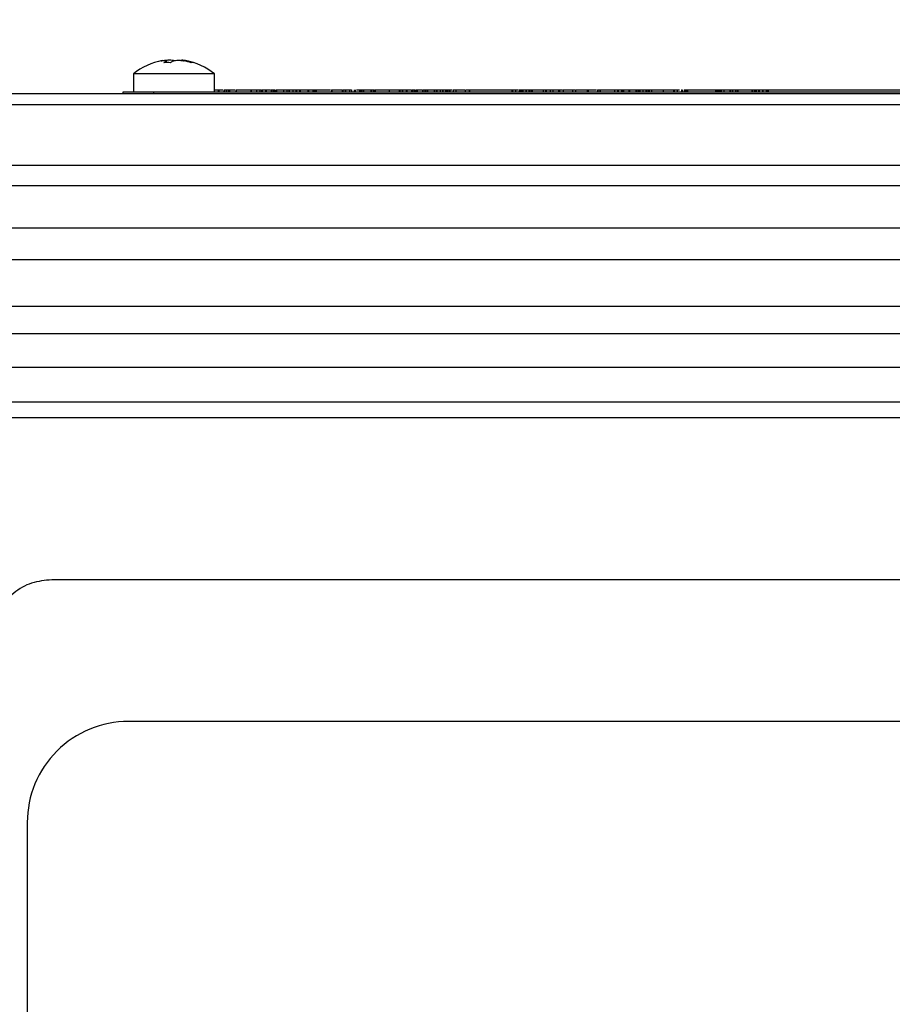
# Model space of a CAD drawing. Extents: x -18 to 700, y -10 to 490.
# Drawn here: x 100 to 143, y 158 to 207 of the extents above; entities that cross this region are included whole.
import ezdxf

# ---------------------------------------------------------------- set-up
doc = ezdxf.new("R2010")
doc.units = 0
doc.header["$LTSCALE"] = 12.5
doc.layers.get('Defpoints').update_dxf_attribs({"linetype": 'CONTINUOUS'})
doc.layers.add('DIM', color=3, linetype='CONTINUOUS')
doc.layers.add('MAIN', color=7, linetype='CONTINUOUS')
doc.styles.get("Standard").update_dxf_attribs({"font": 'simplex.shx'})
doc.dimstyles.new('L', dxfattribs={"dimscale": 2.5, "dimtxt": 2.3, "dimasz": 2, "dimexe": 1, "dimexo": 1, "dimgap": 1, "dimtad": 1, "dimdec": 4, "dimdsep": 46, "dimtxsty": 'Standard', "dimcen": 0, "dimclrd": 256, "dimclre": 256, "dimclrt": 256, "dimadec": 0, "dimazin": 0, "dimtfac": 0.6, "dimtdec": 4, "dimtmove": 0, "dimatfit": 3, "dimfxl": 0, "dimtolj": 1, "dimarcsym": 0})

# ---------------------------------------------------------------- blocks, each defined once
blk = doc.blocks.new('*D21')
at = {"layer": 'Defpoints', "color": 0}
for p in [(201.063, 238.05), (201.063, 202.623), (32.063, 197.535)]:
    blk.add_point(p, dxfattribs=at)
at = {"layer": 'DIM', "lineweight": -2}
for p, q in [((32.063, 200.035), (32.063, 240.55)), ((201.063, 205.123), (201.063, 240.55)), ((37.063, 238.05), (196.063, 238.05))]:
    blk.add_line(p, q, dxfattribs=at)
at = {"layer": 'DIM'}
for points in [[(37.063, 238.883), (37.063, 237.216), (32.063, 238.05)], [(196.063, 238.883), (196.063, 237.216), (201.063, 238.05)]]:
    blk.add_solid(points, dxfattribs=at)
at = {"layer": 'DIM', "insert": (116.563, 243.425), "char_height": 5.75, "attachment_point": 5}
blk.add_mtext('\\A1;169', dxfattribs=at)
blk = doc.blocks.new('*D22')
at = {"layer": 'Defpoints', "color": 0}
for p in [(315.063, 255.55), (32.063, 197.535), (315.063, 171.123)]:
    blk.add_point(p, dxfattribs=at)
at = {"layer": 'DIM', "lineweight": -2}
for p, q in [((32.063, 200.035), (32.063, 258.05)), ((315.063, 173.623), (315.063, 258.05)), ((37.063, 255.55), (310.063, 255.55))]:
    blk.add_line(p, q, dxfattribs=at)
at = {"layer": 'DIM'}
for points in [[(37.063, 256.383), (37.063, 254.716), (32.063, 255.55)], [(310.063, 256.383), (310.063, 254.716), (315.063, 255.55)]]:
    blk.add_solid(points, dxfattribs=at)
at = {"layer": 'DIM', "insert": (173.563, 260.925), "char_height": 5.75, "attachment_point": 5}
blk.add_mtext('\\A1;TL', dxfattribs=at)

msp = doc.modelspace()

# ---------------------------------------------------------------- linework, layer by layer
at = {"layer": 'MAIN'}
for p, q in [((106.95003, 204.67099), (106.94097, 204.77443)), ((105.30662, 204.12116), (105.30662, 203.22316)), ((109.30662, 204.12116), (105.30662, 204.12116)), ((109.30662, 203.22316), (109.30662, 204.12116)), ((200.28082, 203.12315), (92.06278, 203.12315)), ((104.80662, 203.12315), (104.80662, 203.22316)), ((104.80662, 203.22316), (106.30662, 203.22316)), ((106.30662, 203.22316), (187.30662, 203.22316)), ((106.30662, 203.22316), (106.30662, 203.12315)), ((109.30662, 203.32316), (109.48665, 203.32316)), ((109.49129, 203.32316), (109.49129, 203.22316)), ((109.49129, 203.32316), (109.53471, 203.32316)), ((109.53471, 203.32316), (109.53471, 203.22316)), ((109.78181, 203.32316), (109.78181, 203.22316)), ((109.79519, 203.32316), (109.79519, 203.22316)), ((109.88942, 203.32316), (109.88942, 203.22316)), ((109.9113, 203.32316), (109.9113, 203.22316)), ((110.00216, 203.32316), (110.00216, 203.22316)), ((110.01562, 203.32316), (110.01562, 203.22316)), ((110.01562, 203.32316), (110.04759, 203.32316)), ((110.04759, 203.32316), (110.04759, 203.22316)), ((110.37471, 203.32316), (110.37471, 203.22316)), ((110.37471, 203.32316), (110.38582, 203.32316)), ((110.38582, 203.32316), (110.38582, 203.22316)), ((111.11509, 203.32316), (111.11509, 203.22316)), ((111.12418, 203.32316), (111.12418, 203.22316)), ((111.39004, 203.32316), (111.39004, 203.22316)), ((111.56033, 203.32316), (111.56033, 203.22316)), ((111.63976, 203.32316), (111.63976, 203.22316)), ((111.64789, 203.22316), (111.64789, 203.32316)), ((111.66264, 203.32316), (111.66264, 203.22316)), ((111.66838, 203.32316), (111.82654, 203.32316)), ((111.82654, 203.32316), (111.82654, 203.22316)), ((111.82654, 203.32316), (111.85851, 203.32316)), ((111.85851, 203.32316), (111.85851, 203.22316)), ((112.10822, 203.32316), (112.10822, 203.22316)), ((112.13682, 203.32316), (112.13682, 203.22316)), ((112.21759, 203.32316), (112.21759, 203.22316)), ((112.23745, 203.32316), (112.23745, 203.22316)), ((112.25327, 203.32316), (112.25327, 203.22316)), ((112.29197, 203.32316), (112.29197, 203.22316)), ((112.35457, 203.32316), (112.35457, 203.22316)), ((112.35457, 203.32316), (112.36802, 203.32316)), ((112.36802, 203.32316), (112.36802, 203.22316)), ((112.36802, 203.32316), (112.70131, 203.32316)), ((112.72105, 203.32316), (112.72105, 203.22316)), ((112.88932, 203.32316), (112.88932, 203.22316)), ((112.98019, 203.32316), (112.98019, 203.22316)), ((113.00745, 203.32316), (113.00745, 203.22316)), ((113.01157, 203.32316), (113.16467, 203.32316)), ((113.17673, 203.32316), (113.17673, 203.22316)), ((113.32682, 203.32316), (113.32682, 203.22316)), ((113.35846, 203.32316), (113.35846, 203.22316)), ((113.50754, 203.32316), (113.50754, 203.22316)), ((113.55129, 203.32316), (113.55129, 203.22316)), ((113.55129, 203.32316), (113.92822, 203.32316)), ((113.79496, 203.32316), (113.79496, 203.33566)), ((113.92822, 203.32316), (113.92822, 203.22316)), ((113.92822, 203.32316), (113.95783, 203.32316)), ((113.95783, 203.32316), (113.95783, 203.22316)), ((113.95783, 203.32316), (114.17003, 203.32316)), ((114.17288, 203.32316), (114.17288, 203.22316)), ((114.23413, 203.32316), (114.23413, 203.22316)), ((114.29303, 203.32316), (114.29303, 203.22316)), ((114.32937, 203.32316), (114.32937, 203.22316)), ((114.34082, 203.32316), (114.34082, 203.22316)), ((115.08827, 203.32316), (115.08827, 203.22316)), ((115.08827, 203.32316), (115.11081, 203.32316)), ((115.11081, 203.32316), (115.11081, 203.22316)), ((115.11957, 203.32316), (115.24678, 203.32316)), ((115.31697, 203.32316), (115.33528, 203.32316)), ((115.61528, 203.32316), (115.61528, 203.22316)), ((115.65836, 203.32316), (115.65836, 203.22316)), ((115.76303, 203.32316), (115.76303, 203.22316)), ((115.78793, 203.32316), (115.78793, 203.22316)), ((115.97639, 203.32316), (115.97639, 203.22316)), ((116.08778, 203.32316), (116.08778, 203.22316)), ((116.21735, 203.32316), (116.21735, 203.22316)), ((116.26952, 203.32316), (116.26952, 203.22316)), ((116.26958, 203.22316), (116.26958, 203.32316)), ((116.32541, 203.32316), (116.47851, 203.32316)), ((116.47851, 203.32316), (116.47851, 203.22316)), ((116.47851, 203.32316), (116.49197, 203.32316)), ((116.49197, 203.32316), (116.49197, 203.22316)), ((116.49197, 203.32316), (116.54245, 203.32316)), ((116.54509, 203.32316), (116.54509, 203.22316)), ((116.57375, 203.32316), (116.57375, 203.22316)), ((116.65014, 203.32316), (116.65014, 203.22316)), ((116.67437, 203.32316), (116.67437, 203.22316)), ((116.67437, 203.32316), (117.04053, 203.32316)), ((117.04053, 203.32316), (117.04053, 203.22316)), ((117.05803, 203.32316), (117.05803, 203.22316)), ((117.14788, 203.32316), (117.14788, 203.22316)), ((117.16976, 203.32316), (117.16976, 203.22316)), ((117.19904, 203.32316), (117.19904, 203.22316)), ((117.23269, 203.32316), (117.23269, 203.22316)), ((117.23269, 203.32316), (117.25086, 203.32316)), ((117.25086, 203.32316), (117.25086, 203.22316)), ((117.25543, 203.32316), (117.3212, 203.32316)), ((117.93908, 203.32316), (117.93908, 203.22316)), ((118.44355, 203.32316), (118.44355, 203.22316)), ((118.46846, 203.32316), (118.46846, 203.22316)), ((118.60004, 203.32316), (118.60004, 203.22316)), ((118.60787, 203.22316), (118.60787, 203.32316)), ((118.61371, 203.32316), (118.78716, 203.32316)), ((118.78716, 203.32316), (118.78716, 203.22316)), ((118.78716, 203.32316), (118.82115, 203.32316)), ((118.82115, 203.32316), (118.82115, 203.22316)), ((119.0436, 203.32316), (119.0436, 203.22316)), ((119.07221, 203.32316), (119.07221, 203.22316)), ((119.15297, 203.32316), (119.15297, 203.22316)), ((119.17283, 203.32316), (119.17283, 203.22316)), ((119.18865, 203.32316), (119.18865, 203.22316)), ((119.22735, 203.32316), (119.22735, 203.22316)), ((119.28086, 203.32316), (119.28086, 203.22316)), ((119.28086, 203.32316), (119.32158, 203.32316)), ((119.32158, 203.32316), (119.32158, 203.22316)), ((119.58509, 203.32316), (119.58509, 203.22316)), ((119.59889, 203.32316), (119.59889, 203.22316)), ((119.61484, 203.32316), (119.70897, 203.32316)), ((119.71114, 203.32316), (119.71114, 203.22316)), ((119.73115, 203.32316), (119.73115, 203.22316)), ((119.81865, 203.32316), (119.81865, 203.22316)), ((119.84052, 203.32316), (119.84052, 203.22316)), ((119.84052, 203.32316), (120.1636, 203.32316)), ((120.1633, 203.32316), (120.1633, 203.22316)), ((120.17673, 203.32316), (120.17673, 203.22316)), ((120.27298, 203.32316), (120.27298, 203.22316)), ((120.29283, 203.32316), (120.29283, 203.22316)), ((120.29283, 203.32316), (120.45064, 203.32316)), ((120.46043, 203.32316), (120.46043, 203.22316)), ((120.57183, 203.32316), (120.57183, 203.22316)), ((120.59, 203.32316), (120.59, 203.22316)), ((120.73168, 203.32316), (120.73168, 203.22316)), ((120.76668, 203.32316), (120.76668, 203.22316)), ((120.78687, 203.32316), (120.78687, 203.22316)), ((120.83029, 203.32316), (120.83029, 203.22316)), ((120.83163, 203.22316), (120.83163, 203.32316)), ((120.83511, 203.32316), (120.90803, 203.32316)), ((120.90803, 203.32316), (120.90803, 203.22316)), ((120.90803, 203.32316), (120.93764, 203.32316)), ((120.93764, 203.32316), (120.93764, 203.22316)), ((120.93764, 203.32316), (121.0619, 203.32316)), ((121.10394, 203.32316), (121.10394, 203.22316)), ((121.23822, 203.32316), (121.23822, 203.22316)), ((121.70163, 203.32316), (121.70163, 203.22316)), ((121.75106, 203.32316), (121.89615, 203.32316)), ((121.89615, 203.32316), (121.89615, 203.22316)), ((121.89615, 203.32316), (121.90961, 203.32316)), ((121.90961, 203.32316), (121.90961, 203.22316)), ((121.90961, 203.32316), (123.99683, 203.32316)), ((123.99683, 203.32316), (123.99683, 203.22316)), ((123.99683, 203.32316), (124.02644, 203.32316)), ((124.02644, 203.32316), (124.02644, 203.22316)), ((124.02644, 203.32316), (124.17098, 203.32316)), ((124.18428, 203.32316), (124.18428, 203.22316)), ((124.35692, 203.32316), (124.35692, 203.22316)), ((124.37106, 203.33566), (124.37106, 203.22316)), ((124.40706, 203.32316), (124.40706, 203.22316)), ((124.43528, 203.32316), (124.45687, 203.32316)), ((124.47741, 203.32316), (124.47741, 203.22316)), ((124.53663, 203.32316), (124.53663, 203.22316)), ((124.54581, 203.22316), (124.54581, 203.33566)), ((124.55589, 203.32316), (124.6911, 203.32316)), ((124.6911, 203.32316), (124.6911, 203.22316)), ((124.6911, 203.32316), (124.70457, 203.32316)), ((124.70457, 203.32316), (124.70457, 203.22316)), ((124.70457, 203.32316), (124.83164, 203.32316)), ((124.83413, 203.32316), (124.83413, 203.22316)), ((124.85467, 203.32316), (124.85467, 203.22316)), ((124.94317, 203.32316), (124.94317, 203.22316)), ((124.97043, 203.32316), (124.97043, 203.22316)), ((125.00913, 203.32316), (125.00913, 203.22316)), ((125.00913, 203.32316), (125.54423, 203.32316)), ((125.55433, 203.32316), (125.55433, 203.22316)), ((125.66774, 203.32316), (125.66774, 203.22316)), ((125.69264, 203.32316), (125.69264, 203.22316)), ((125.88817, 203.32316), (125.88817, 203.22316)), ((126.02211, 203.32316), (126.02211, 203.22316)), ((126.02211, 203.32316), (126.31052, 203.32316)), ((126.31052, 203.32316), (126.31052, 203.22316)), ((126.31052, 203.32316), (126.34014, 203.32316)), ((126.34014, 203.32316), (126.34014, 203.22316)), ((126.34014, 203.32316), (126.35394, 203.32316)), ((126.35394, 203.32316), (126.35394, 203.22316)), ((126.35394, 203.32316), (126.49671, 203.32316)), ((126.54476, 203.32316), (126.54476, 203.22316)), ((126.99908, 203.32316), (126.99908, 203.22316)), ((127.13976, 203.32316), (127.13976, 203.22316)), ((127.18334, 203.32316), (127.71494, 203.32316)), ((127.72567, 203.32316), (127.72567, 203.22316)), ((127.73475, 203.32316), (127.73475, 203.22316)), ((127.73475, 203.32316), (127.76437, 203.32316)), ((127.76437, 203.32316), (127.76437, 203.22316)), ((128.23672, 203.32316), (128.23672, 203.22316)), ((128.25673, 203.32316), (128.25673, 203.22316)), ((128.34423, 203.32316), (128.34423, 203.22316)), ((128.3661, 203.32316), (128.3661, 203.22316)), ((128.3661, 203.32316), (129.05914, 203.32316)), ((129.07183, 203.32316), (129.07183, 203.22316)), ((129.22629, 203.32316), (129.22629, 203.22316)), ((129.24918, 203.32316), (129.24918, 203.22316)), ((129.41644, 203.32316), (129.41644, 203.22316)), ((129.46456, 203.32316), (129.46456, 203.22316)), ((129.47803, 203.32316), (129.47803, 203.22316)), ((129.53236, 203.22316), (129.53236, 203.32316)), ((129.53592, 203.32316), (129.77788, 203.32316)), ((129.77788, 203.32316), (129.77788, 203.22316)), ((129.77788, 203.32316), (129.8075, 203.32316)), ((129.8075, 203.32316), (129.8075, 203.22316)), ((129.8075, 203.32316), (130.12993, 203.32316)), ((130.13211, 203.32316), (130.13211, 203.22316)), ((130.15211, 203.32316), (130.15211, 203.22316)), ((130.23962, 203.32316), (130.23962, 203.22316)), ((130.26149, 203.32316), (130.26149, 203.22316)), ((130.26149, 203.32316), (130.31681, 203.32316)), ((130.33183, 203.32316), (130.33183, 203.22316)), ((130.4725, 203.32316), (130.4725, 203.22316)), ((130.62259, 203.32316), (130.62259, 203.22316)), ((130.63168, 203.32316), (130.63168, 203.22316)), ((130.64413, 203.32316), (130.64413, 203.22316)), ((130.71683, 203.32316), (130.71683, 203.22316)), ((130.77741, 203.32316), (130.77741, 203.33566)), ((130.77808, 203.32316), (130.77808, 203.22316)), ((130.80399, 203.22316), (130.80399, 203.32316)), ((130.90764, 203.32316), (130.90764, 203.22316)), ((131.4774, 203.32316), (131.4774, 203.22316)), ((131.98625, 203.32316), (131.98625, 203.22316)), ((132.01351, 203.32316), (132.01351, 203.22316)), ((132.17471, 203.32316), (132.17471, 203.22316)), ((132.18886, 203.32316), (132.28202, 203.32316)), ((132.38505, 203.32316), (132.38505, 203.22316)), ((132.38505, 203.32316), (132.41467, 203.32316)), ((132.41467, 203.32316), (132.41467, 203.22316)), ((132.51899, 203.32316), (132.51899, 203.22316)), ((132.57351, 203.32316), (132.57351, 203.22316)), ((132.62803, 203.32316), (132.62803, 203.22316)), ((132.66673, 203.32316), (132.66673, 203.22316)), ((132.68019, 203.32316), (132.68019, 203.22316)), ((134.06135, 203.32316), (134.06135, 203.22316)), ((134.12966, 203.32316), (134.12966, 203.22316)), ((134.18418, 203.32316), (134.18418, 203.22316)), ((134.24778, 203.32316), (134.24778, 203.22316)), ((134.28851, 203.32316), (134.28851, 203.22316)), ((134.29255, 203.22316), (134.29255, 203.33566)), ((134.31577, 203.32316), (134.31577, 203.22316)), ((134.33865, 203.32316), (134.33865, 203.22316)), ((134.46822, 203.32316), (134.46822, 203.22316)), ((134.4726, 203.32316), (134.4726, 203.22316)), ((134.48117, 203.32316), (134.77111, 203.32316)), ((134.77111, 203.32316), (134.77111, 203.22316)), ((134.77111, 203.32316), (134.78255, 203.32316)), ((134.78255, 203.32316), (134.78255, 203.22316)), ((134.78255, 203.32316), (134.88385, 203.32316)), ((134.88385, 203.32316), (134.88385, 203.22316)), ((134.88385, 203.32316), (134.8973, 203.32316)), ((134.8973, 203.32316), (134.8973, 203.22316)), ((134.8973, 203.32316), (135.04033, 203.32316)), ((135.04298, 203.32316), (135.04298, 203.22316)), ((135.07163, 203.32316), (135.07163, 203.22316)), ((135.14803, 203.32316), (135.14803, 203.22316)), ((135.17226, 203.32316), (135.17226, 203.22316)), ((135.17226, 203.32316), (135.86149, 203.32316)), ((135.86149, 203.32316), (135.86149, 203.22316)), ((135.87899, 203.32316), (135.87899, 203.22316)), ((135.96885, 203.32316), (135.96885, 203.22316)), ((135.99072, 203.32316), (135.99072, 203.22316)), ((136.02, 203.32316), (136.02, 203.22316)), ((136.07014, 203.32316), (136.07014, 203.22316)), ((136.07251, 203.22316), (136.07251, 203.32316)), ((136.07634, 203.32316), (136.18995, 203.32316)), ((136.09346, 203.32316), (136.09346, 203.33566)), ((136.18995, 203.32316), (136.18995, 203.22316)), ((136.18995, 203.32316), (136.21956, 203.32316)), ((136.21351, 203.32316), (136.21351, 203.22316)), ((136.37706, 203.32316), (136.37706, 203.22316)), ((136.39995, 203.32316), (136.39995, 203.22316)), ((136.56721, 203.32316), (136.56721, 203.22316)), ((136.61533, 203.32316), (136.61533, 203.22316)), ((136.6288, 203.32316), (136.6288, 203.22316)), ((136.6831, 203.22316), (136.6831, 203.32316)), ((136.68677, 203.32316), (145.73995, 203.32316)), ((200.34043, 202.57958), (92.06278, 202.57958)), ((200.84916, 199.59104), (92.06278, 199.59104)), ((200.97461, 198.57826), (91.15094, 198.57826)), ((200.16968, 196.50101), (92.06278, 196.50101)), ((200.31196, 194.92743), (92.06278, 194.92743)), ((92.06278, 192.64687), (200.80279, 192.64687)), ((200.97461, 191.27414), (92.06278, 191.27414)), ((200.18961, 189.61022), (92.06278, 189.61022)), ((200.31196, 187.90312), (92.06278, 187.90312)), ((155.64645, 187.12316), (98.4791, 187.12316)), ((152.85063, 179.12316), (101.27492, 179.12316)), ((149.06278, 172.12316), (105.06278, 172.12316)), ((100.06279, 167.12316), (100.06279, 123.12316))]:
    msp.add_line(p, q, dxfattribs=at)
for centre, radius, start, end in [((107.30662, 201.62316), 3.2, 100.30418, 128.682187), ((107.26195, 204.19466), 0.65451, 120.229494, 133.830861), ((106.97807, 201.31825), 3.35285, 87.104072, 92.895928), ((107.60093, 204.19441), 0.65483, 120.232759, 133.827595), ((107.23987, 201.95488), 2.86377, 71.259575, 78.401778), ((107.30662, 201.62316), 3.2, 51.317813, 79.519408), ((107.36194, 201.95606), 2.86254, 71.258047, 78.403306), ((108.22082, 204.2368), 0.43431, 81.942586, 98.057414), ((105.06277, 167.12317), 4.99998, 89.999843, 180.000221)]:
    msp.add_arc(centre, radius, start, end, dxfattribs=at)
for points, knots in [([(106.67587, 204.76017), (106.70269, 204.76546), (106.77751, 204.78022), (106.87355, 204.79201), (106.93731, 204.78893), (106.94517, 204.77445), (106.93455, 204.76255), (106.93243, 204.76017)], [0, 0, 0, 0, 0.14957257, 0.41728258, 0.67777951, 0.93564027, 1, 1, 1, 1]), ([(107.28828, 204.77508), (107.24732, 204.78088), (107.1665, 204.79232), (107.03204, 204.79091), (106.94994, 204.78041), (106.92346, 204.77703)], [0, 0, 0, 0, 0.41045883, 0.80987112, 1, 1, 1, 1]), ([(107.27121, 204.76017), (107.28815, 204.76546), (107.33541, 204.78022), (107.44921, 204.79201), (107.60807, 204.78893), (107.73494, 204.77445), (107.8022, 204.76255), (107.81563, 204.76017)], [0, 0, 0, 0, 0.14957402, 0.41728074, 0.67778277, 0.93564504, 1, 1, 1, 1]), ([(107.93738, 204.76017), (107.91051, 204.76548), (107.83555, 204.78027), (107.74118, 204.7916), (107.67887, 204.79054), (107.67855, 204.77856), (107.67842, 204.7739)], [0, 0, 0, 0, 0.17717078, 0.49428041, 0.80284597, 1, 1, 1, 1]), ([(109.53471, 203.32316), (109.60271, 203.32316), (109.68863, 203.32316), (109.72499, 203.32316), (109.73257, 203.32316)], [0, 0, 0, 0, 0.7914338, 1, 1, 1, 1]), ([(109.78257, 203.32316), (109.78243, 203.32316), (109.78224, 203.32316), (109.78515, 203.32316), (109.7878, 203.32316), (109.79143, 203.32316), (109.79392, 203.32316), (109.79519, 203.32316)], [0, 0, 0, 0, 0.38031729, 0.53691327, 0.69213331, 0.8428573, 1, 1, 1, 1]), ([(109.79519, 203.32316), (109.81287, 203.32316), (109.84446, 203.32316), (109.87568, 203.32316), (109.88942, 203.32316)], [0, 0, 0, 0, 0.55992241, 1, 1, 1, 1]), ([(109.88942, 203.32316), (109.89282, 203.32316), (109.89963, 203.32316), (109.90863, 203.32316), (109.91029, 203.32316), (109.9113, 203.32316)], [0, 0, 0, 0, 0.28003776, 0.56066046, 1, 1, 1, 1]), ([(109.9113, 203.32316), (109.93532, 203.32316), (109.97838, 203.32316), (109.99487, 203.32316), (110.00216, 203.32316)], [0, 0, 0, 0, 0.55793498, 1, 1, 1, 1]), ([(110.04759, 203.32316), (110.10689, 203.32316), (110.21416, 203.32316), (110.28417, 203.32316), (110.31548, 203.32316)], [0, 0, 0, 0, 0.55272737, 1, 1, 1, 1]), ([(110.38582, 203.32316), (110.53448, 203.32316), (110.80014, 203.32316), (111.01879, 203.32316), (111.11509, 203.32316)], [0, 0, 0, 0, 0.55956549, 1, 1, 1, 1]), ([(111.11509, 203.32316), (111.1169, 203.32316), (111.12013, 203.32316), (111.12294, 203.32316), (111.12418, 203.32316)], [0, 0, 0, 0, 0.55971565, 1, 1, 1, 1]), ([(111.12418, 203.32316), (111.16776, 203.32316), (111.24562, 203.32316), (111.3459, 203.32316), (111.39004, 203.32316)], [0, 0, 0, 0, 0.55985429, 1, 1, 1, 1]), ([(111.39004, 203.32316), (111.42015, 203.32316), (111.47388, 203.32316), (111.53393, 203.32316), (111.56033, 203.32316)], [0, 0, 0, 0, 0.56029493, 1, 1, 1, 1]), ([(111.56033, 203.32316), (111.57678, 203.32316), (111.59972, 203.32316), (111.62687, 203.32316), (111.63546, 203.32316), (111.63976, 203.32316)], [0, 0, 0, 0, 0.55857191, 0.77933226, 1, 1, 1, 1]), ([(111.85851, 203.32316), (111.91004, 203.32316), (111.98897, 203.32316), (112.05312, 203.32316), (112.07538, 203.32316)], [0, 0, 0, 0, 0.65296846, 1, 1, 1, 1]), ([(112.10822, 203.32316), (112.10839, 203.32316), (112.10873, 203.32316), (112.11655, 203.32316), (112.12709, 203.32316), (112.13358, 203.32316), (112.13682, 203.32316)], [0, 0, 0, 0, 0.28033767, 0.5584305, 0.77917844, 1, 1, 1, 1]), ([(112.13682, 203.32316), (112.152, 203.32316), (112.1791, 203.32316), (112.20583, 203.32316), (112.21759, 203.32316)], [0, 0, 0, 0, 0.55988628, 1, 1, 1, 1]), ([(112.21759, 203.32316), (112.22113, 203.32316), (112.22821, 203.32316), (112.23648, 203.32316), (112.23708, 203.32316), (112.23745, 203.32316)], [0, 0, 0, 0, 0.27972012, 0.56009806, 1, 1, 1, 1]), ([(112.23745, 203.32316), (112.23866, 203.32316), (112.24084, 203.32316), (112.24944, 203.32316), (112.25327, 203.32316)], [0, 0, 0, 0, 0.55560837, 1, 1, 1, 1]), ([(112.25327, 203.32316), (112.26391, 203.32316), (112.27876, 203.32316), (112.29132, 203.32316), (112.29175, 203.32316), (112.29197, 203.32316)], [0, 0, 0, 0, 0.55834728, 0.77955294, 1, 1, 1, 1]), ([(112.72105, 203.32316), (112.76053, 203.32316), (112.83133, 203.32316), (112.87154, 203.32316), (112.88932, 203.32316)], [0, 0, 0, 0, 0.55770826, 1, 1, 1, 1]), ([(112.88932, 203.32316), (112.89213, 203.32316), (112.89773, 203.32316), (112.91346, 203.32316), (112.94245, 203.32316), (112.96463, 203.32316), (112.98019, 203.32316)], [0, 0, 0, 0, 0.18737299, 0.37428091, 0.56091524, 1, 1, 1, 1]), ([(112.98019, 203.32316), (112.98486, 203.32316), (112.99422, 203.32316), (113.00384, 203.32316), (113.00608, 203.32316), (113.00745, 203.32316)], [0, 0, 0, 0, 0.27901698, 0.56032769, 1, 1, 1, 1]), ([(113.17673, 203.32316), (113.20646, 203.32316), (113.24786, 203.32316), (113.29963, 203.32316), (113.31778, 203.32316), (113.32682, 203.32316)], [0, 0, 0, 0, 0.56076813, 0.78097219, 1, 1, 1, 1]), ([(113.32682, 203.32316), (113.33399, 203.32316), (113.3468, 203.32316), (113.35489, 203.32316), (113.35846, 203.32316)], [0, 0, 0, 0, 0.55968791, 1, 1, 1, 1]), ([(113.35846, 203.32316), (113.38826, 203.32316), (113.4414, 203.32316), (113.48736, 203.32316), (113.50754, 203.32316)], [0, 0, 0, 0, 0.56068984, 1, 1, 1, 1]), ([(113.50754, 203.32316), (113.52111, 203.32316), (113.54539, 203.32316), (113.54949, 203.32316), (113.55129, 203.32316)], [0, 0, 0, 0, 0.55905699, 1, 1, 1, 1]), ([(114.17288, 203.32316), (114.18442, 203.32316), (114.20502, 203.32316), (114.22523, 203.32316), (114.23413, 203.32316)], [0, 0, 0, 0, 0.559995227, 1, 1, 1, 1]), ([(114.23413, 203.32316), (114.23999, 203.32316), (114.24817, 203.32316), (114.27318, 203.32316), (114.28642, 203.32316), (114.29303, 203.32316)], [0, 0, 0, 0, 0.55845993, 0.77972329, 1, 1, 1, 1]), ([(114.29303, 203.32316), (114.30004, 203.32316), (114.3141, 203.32316), (114.32782, 203.32316), (114.32878, 203.32316), (114.32937, 203.32316)], [0, 0, 0, 0, 0.27899801, 0.56002596, 1, 1, 1, 1]), ([(114.32937, 203.32316), (114.32959, 203.32316), (114.32993, 203.32316), (114.3332, 203.32316), (114.33728, 203.32316), (114.33961, 203.32316), (114.34082, 203.32316)], [0, 0, 0, 0, 0.496770966, 0.751515374, 0.87160654, 1, 1, 1, 1]), ([(114.34082, 203.32316), (114.5132, 203.32316), (114.75086, 203.32316), (114.98009, 203.32316), (115.04305, 203.32316)], [0, 0, 0, 0, 0.72535795, 1, 1, 1, 1]), ([(115.11081, 203.32316), (115.17815, 203.32316), (115.31287, 203.32316), (115.49717, 203.32316), (115.57049, 203.32316), (115.61528, 203.32316)], [0, 0, 0, 0, 0.27998337, 0.56010831, 1, 1, 1, 1]), ([(115.65836, 203.32316), (115.68026, 203.32316), (115.71934, 203.32316), (115.74969, 203.32316), (115.76303, 203.32316)], [0, 0, 0, 0, 0.56028945, 1, 1, 1, 1]), ([(115.76303, 203.32316), (115.77059, 203.32316), (115.78411, 203.32316), (115.78676, 203.32316), (115.78793, 203.32316)], [0, 0, 0, 0, 0.55969531, 1, 1, 1, 1]), ([(115.78793, 203.32316), (115.82519, 203.32316), (115.8917, 203.32316), (115.95052, 203.32316), (115.97639, 203.32316)], [0, 0, 0, 0, 0.560294241, 1, 1, 1, 1]), ([(115.97639, 203.32316), (116.00286, 203.32316), (116.0502, 203.32316), (116.07628, 203.32316), (116.08778, 203.32316)], [0, 0, 0, 0, 0.559083006, 1, 1, 1, 1]), ([(116.54514, 203.32316), (116.54507, 203.32316), (116.54496, 203.32316), (116.54909, 203.32316), (116.55475, 203.32316), (116.56346, 203.32316), (116.57032, 203.32316), (116.57375, 203.32316)], [0, 0, 0, 0, 0.248934191, 0.374365566, 0.500575643, 0.750105044, 1, 1, 1, 1]), ([(116.57375, 203.32316), (116.58813, 203.32316), (116.61382, 203.32316), (116.63904, 203.32316), (116.65014, 203.32316)], [0, 0, 0, 0, 0.55988722, 1, 1, 1, 1]), ([(116.65014, 203.32316), (116.65405, 203.32316), (116.66188, 203.32316), (116.67196, 203.32316), (116.67345, 203.32316), (116.67437, 203.32316)], [0, 0, 0, 0, 0.28012139, 0.56094168, 1, 1, 1, 1]), ([(117.04053, 203.32316), (117.04055, 203.32316), (117.04061, 203.32316), (117.04464, 203.32316), (117.05178, 203.32316), (117.05594, 203.32316), (117.05803, 203.32316)], [0, 0, 0, 0, 0.28078438, 0.55864466, 0.77850213, 1, 1, 1, 1]), ([(117.05803, 203.32316), (117.07485, 203.32316), (117.10489, 203.32316), (117.13474, 203.32316), (117.14788, 203.32316)], [0, 0, 0, 0, 0.559957633, 1, 1, 1, 1]), ([(117.14788, 203.32316), (117.15073, 203.32316), (117.15643, 203.32316), (117.16417, 203.32316), (117.16931, 203.32316), (117.16961, 203.32316), (117.16976, 203.32316)], [0, 0, 0, 0, 0.2803106, 0.56002811, 0.77925992, 1, 1, 1, 1]), ([(117.16976, 203.32316), (117.16974, 203.32316), (117.16972, 203.32316), (117.17593, 203.32316), (117.18717, 203.32316), (117.19508, 203.32316), (117.19904, 203.32316)], [0, 0, 0, 0, 0.280143315, 0.559331559, 0.779299577, 1, 1, 1, 1]), ([(117.25086, 203.32316), (117.39274, 203.32316), (117.64612, 203.32316), (117.84955, 203.32316), (117.93908, 203.32316)], [0, 0, 0, 0, 0.55991661, 1, 1, 1, 1]), ([(117.93908, 203.32316), (118.02366, 203.32316), (118.17472, 203.32316), (118.3614, 203.32316), (118.44355, 203.32316)], [0, 0, 0, 0, 0.55993222, 1, 1, 1, 1]), ([(118.44355, 203.32316), (118.44617, 203.32316), (118.45137, 203.32316), (118.46235, 203.32316), (118.46614, 203.32316), (118.46846, 203.32316)], [0, 0, 0, 0, 0.281619465, 0.559203665, 1, 1, 1, 1]), ([(118.46846, 203.32316), (118.47457, 203.32316), (118.48677, 203.32316), (118.53035, 203.32316), (118.57363, 203.32316), (118.60004, 203.32316)], [0, 0, 0, 0, 0.280821, 0.56121708, 1, 1, 1, 1]), ([(118.82115, 203.32316), (118.8674, 203.32316), (118.9373, 203.32316), (118.99329, 203.32316), (119.01224, 203.32316)], [0, 0, 0, 0, 0.66160122, 1, 1, 1, 1]), ([(119.0436, 203.32316), (119.04378, 203.32316), (119.04412, 203.32316), (119.05193, 203.32316), (119.06247, 203.32316), (119.06896, 203.32316), (119.07221, 203.32316)], [0, 0, 0, 0, 0.28035537, 0.55831279, 0.77903183, 1, 1, 1, 1]), ([(119.07221, 203.32316), (119.08738, 203.32316), (119.11448, 203.32316), (119.14121, 203.32316), (119.15297, 203.32316)], [0, 0, 0, 0, 0.55993493, 1, 1, 1, 1]), ([(119.15297, 203.32316), (119.15651, 203.32316), (119.1636, 203.32316), (119.17187, 203.32316), (119.17247, 203.32316), (119.17283, 203.32316)], [0, 0, 0, 0, 0.27986242, 0.56019956, 1, 1, 1, 1]), ([(119.17283, 203.32316), (119.17405, 203.32316), (119.17623, 203.32316), (119.18483, 203.32316), (119.18865, 203.32316)], [0, 0, 0, 0, 0.55571717, 1, 1, 1, 1]), ([(119.18865, 203.32316), (119.19928, 203.32316), (119.21414, 203.32316), (119.22671, 203.32316), (119.22714, 203.32316), (119.22735, 203.32316)], [0, 0, 0, 0, 0.5583105, 0.77956746, 1, 1, 1, 1]), ([(119.32158, 203.32316), (119.40123, 203.32316), (119.54382, 203.32316), (119.57245, 203.32316), (119.58509, 203.32316)], [0, 0, 0, 0, 0.55860522, 1, 1, 1, 1]), ([(119.71152, 203.32316), (119.71147, 203.32316), (119.71135, 203.32316), (119.71778, 203.32316), (119.72608, 203.32316), (119.73115, 203.32316)], [0, 0, 0, 0, 0.18675914, 0.50388379, 1, 1, 1, 1]), ([(119.73115, 203.32316), (119.7477, 203.32316), (119.77726, 203.32316), (119.806, 203.32316), (119.81865, 203.32316)], [0, 0, 0, 0, 0.5598486, 1, 1, 1, 1]), ([(119.81865, 203.32316), (119.82219, 203.32316), (119.82931, 203.32316), (119.83757, 203.32316), (119.8394, 203.32316), (119.84052, 203.32316)], [0, 0, 0, 0, 0.2797912, 0.56148533, 1, 1, 1, 1]), ([(120.16354, 203.32316), (120.16348, 203.32316), (120.16332, 203.32316), (120.16446, 203.32316), (120.16689, 203.32316), (120.17142, 203.32316), (120.17495, 203.32316), (120.17673, 203.32316)], [0, 0, 0, 0, 0.11052704, 0.25872561, 0.40848304, 0.70339832, 1, 1, 1, 1]), ([(120.17673, 203.32316), (120.19467, 203.32316), (120.22671, 203.32316), (120.25884, 203.32316), (120.27298, 203.32316)], [0, 0, 0, 0, 0.55999697, 1, 1, 1, 1]), ([(120.27298, 203.32316), (120.27549, 203.32316), (120.28034, 203.32316), (120.28842, 203.32316), (120.29114, 203.32316), (120.29283, 203.32316)], [0, 0, 0, 0, 0.28981672, 0.55822906, 1, 1, 1, 1]), ([(120.46043, 203.32316), (120.48411, 203.32316), (120.52633, 203.32316), (120.55794, 203.32316), (120.57183, 203.32316)], [0, 0, 0, 0, 0.56072197, 1, 1, 1, 1]), ([(120.57183, 203.32316), (120.577, 203.32316), (120.58624, 203.32316), (120.58885, 203.32316), (120.59, 203.32316)], [0, 0, 0, 0, 0.55956009, 1, 1, 1, 1]), ([(120.59, 203.32316), (120.61826, 203.32316), (120.66868, 203.32316), (120.71244, 203.32316), (120.73168, 203.32316)], [0, 0, 0, 0, 0.56052351, 1, 1, 1, 1]), ([(120.73168, 203.32316), (120.74261, 203.32316), (120.76215, 203.32316), (120.76529, 203.32316), (120.76668, 203.32316)], [0, 0, 0, 0, 0.55909283, 1, 1, 1, 1]), ([(120.76689, 203.32316), (120.76684, 203.32316), (120.76672, 203.32316), (120.77273, 203.32316), (120.78152, 203.32316), (120.78687, 203.32316)], [0, 0, 0, 0, 0.18559897, 0.50375827, 1, 1, 1, 1]), ([(120.78687, 203.32316), (120.79813, 203.32316), (120.81821, 203.32316), (120.8266, 203.32316), (120.83029, 203.32316)], [0, 0, 0, 0, 0.56037331, 1, 1, 1, 1]), ([(121.10394, 203.32316), (121.10967, 203.32316), (121.1199, 203.32316), (121.20206, 203.32316), (121.23822, 203.32316)], [0, 0, 0, 0, 0.55995757, 1, 1, 1, 1]), ([(121.23822, 203.32316), (121.31039, 203.32316), (121.43941, 203.32316), (121.62142, 203.32316), (121.70163, 203.32316)], [0, 0, 0, 0, 0.5593276, 1, 1, 1, 1]), ([(124.18428, 203.32316), (124.21814, 203.32316), (124.2627, 203.32316), (124.30584, 203.32316), (124.3162, 203.32316)], [0, 0, 0, 0, 0.75981943, 1, 1, 1, 1]), ([(124.37377, 203.32316), (124.37306, 203.32316), (124.3716, 203.32316), (124.37816, 203.32316), (124.39746, 203.32316), (124.40706, 203.32316)], [0, 0, 0, 0, 0.31910143, 0.66098424, 1, 1, 1, 1]), ([(124.40706, 203.32316), (124.41806, 203.32316), (124.43771, 203.32316), (124.46527, 203.32316), (124.47741, 203.32316)], [0, 0, 0, 0, 0.55962077, 1, 1, 1, 1]), ([(124.47741, 203.32316), (124.48558, 203.32316), (124.50195, 203.32316), (124.52549, 203.32316), (124.53241, 203.32316), (124.53663, 203.32316)], [0, 0, 0, 0, 0.28041251, 0.56110483, 1, 1, 1, 1]), ([(124.83455, 203.32316), (124.83452, 203.32316), (124.83443, 203.32316), (124.83859, 203.32316), (124.84595, 203.32316), (124.85176, 203.32316), (124.85467, 203.32316)], [0, 0, 0, 0, 0.15390351, 0.40598834, 0.70248187, 1, 1, 1, 1]), ([(124.85467, 203.32316), (124.87114, 203.32316), (124.90058, 203.32316), (124.93015, 203.32316), (124.94317, 203.32316)], [0, 0, 0, 0, 0.55949856, 1, 1, 1, 1]), ([(124.94317, 203.32316), (124.94706, 203.32316), (124.95488, 203.32316), (124.96377, 203.32316), (124.96791, 203.32316), (124.97043, 203.32316)], [0, 0, 0, 0, 0.27871759, 0.55952078, 1, 1, 1, 1]), ([(124.97043, 203.32316), (124.97834, 203.32316), (124.99246, 203.32316), (125.00404, 203.32316), (125.00913, 203.32316)], [0, 0, 0, 0, 0.55996321, 1, 1, 1, 1]), ([(125.55433, 203.32316), (125.57856, 203.32316), (125.62173, 203.32316), (125.65371, 203.32316), (125.66774, 203.32316)], [0, 0, 0, 0, 0.56141209, 1, 1, 1, 1]), ([(125.66774, 203.32316), (125.67506, 203.32316), (125.68815, 203.32316), (125.69127, 203.32316), (125.69264, 203.32316)], [0, 0, 0, 0, 0.55937175, 1, 1, 1, 1]), ([(125.69264, 203.32316), (125.7314, 203.32316), (125.80061, 203.32316), (125.86142, 203.32316), (125.88817, 203.32316)], [0, 0, 0, 0, 0.560013422, 1, 1, 1, 1]), ([(125.88817, 203.32316), (125.91017, 203.32316), (125.95435, 203.32316), (125.99303, 203.32316), (126.01108, 203.32316), (126.02211, 203.32316)], [0, 0, 0, 0, 0.278301, 0.5588545, 1, 1, 1, 1]), ([(126.54476, 203.32316), (126.64623, 203.32316), (126.82747, 203.32316), (126.94664, 203.32316), (126.99908, 203.32316)], [0, 0, 0, 0, 0.55991794, 1, 1, 1, 1]), ([(126.99908, 203.32316), (127.04449, 203.32316), (127.12563, 203.32316), (127.13544, 203.32316), (127.13976, 203.32316)], [0, 0, 0, 0, 0.55953802, 1, 1, 1, 1]), ([(127.76437, 203.32316), (127.86217, 203.32316), (128.01608, 203.32316), (128.13997, 203.32316), (128.18513, 203.32316)], [0, 0, 0, 0, 0.63546771, 1, 1, 1, 1]), ([(128.2371, 203.32316), (128.23705, 203.32316), (128.23693, 203.32316), (128.24336, 203.32316), (128.25166, 203.32316), (128.25673, 203.32316)], [0, 0, 0, 0, 0.1867615, 0.50389015, 1, 1, 1, 1]), ([(128.25673, 203.32316), (128.27328, 203.32316), (128.30284, 203.32316), (128.33158, 203.32316), (128.34423, 203.32316)], [0, 0, 0, 0, 0.559847066, 1, 1, 1, 1]), ([(128.34423, 203.32316), (128.34777, 203.32316), (128.35488, 203.32316), (128.36314, 203.32316), (128.36498, 203.32316), (128.3661, 203.32316)], [0, 0, 0, 0, 0.27965423, 0.56140198, 1, 1, 1, 1]), ([(129.07183, 203.32316), (129.10342, 203.32316), (129.15958, 203.32316), (129.20599, 203.32316), (129.22629, 203.32316)], [0, 0, 0, 0, 0.56258074, 1, 1, 1, 1]), ([(129.22629, 203.32316), (129.23176, 203.32316), (129.24154, 203.32316), (129.24685, 203.32316), (129.24918, 203.32316)], [0, 0, 0, 0, 0.55973797, 1, 1, 1, 1]), ([(129.24918, 203.32316), (129.2828, 203.32316), (129.34269, 203.32316), (129.39395, 203.32316), (129.41644, 203.32316)], [0, 0, 0, 0, 0.56134571, 1, 1, 1, 1]), ([(129.41644, 203.32316), (129.4313, 203.32316), (129.45782, 203.32316), (129.4625, 203.32316), (129.46456, 203.32316)], [0, 0, 0, 0, 0.56002612, 1, 1, 1, 1]), ([(129.46456, 203.32316), (129.46486, 203.32316), (129.46543, 203.32316), (129.46922, 203.32316), (129.47464, 203.32316), (129.47803, 203.32316)], [0, 0, 0, 0, 0.29027506, 0.55565507, 1, 1, 1, 1]), ([(129.47803, 203.32316), (129.48883, 203.32316), (129.50505, 203.32316), (129.52344, 203.32316), (129.5324, 203.32316), (129.5315, 203.32316), (129.53123, 203.32316)], [0, 0, 0, 0, 0.45248729, 0.67955658, 0.90464948, 1, 1, 1, 1]), ([(130.13249, 203.32316), (130.13244, 203.32316), (130.13231, 203.32316), (130.13874, 203.32316), (130.14705, 203.32316), (130.15211, 203.32316)], [0, 0, 0, 0, 0.18675914, 0.50388379, 1, 1, 1, 1]), ([(130.15211, 203.32316), (130.16866, 203.32316), (130.19822, 203.32316), (130.22696, 203.32316), (130.23962, 203.32316)], [0, 0, 0, 0, 0.55980243, 1, 1, 1, 1]), ([(130.23962, 203.32316), (130.24316, 203.32316), (130.25027, 203.32316), (130.25853, 203.32316), (130.26037, 203.32316), (130.26149, 203.32316)], [0, 0, 0, 0, 0.27966097, 0.56138641, 1, 1, 1, 1]), ([(130.33183, 203.32316), (130.36806, 203.32316), (130.43271, 203.32316), (130.46035, 203.32316), (130.4725, 203.32316)], [0, 0, 0, 0, 0.56051128, 1, 1, 1, 1]), ([(130.4725, 203.32316), (130.47284, 203.32316), (130.47352, 203.32316), (130.48099, 203.32316), (130.49071, 203.32316), (130.5114, 203.32316), (130.55669, 203.32316), (130.59622, 203.32316), (130.62259, 203.32316)], [0, 0, 0, 0, 0.062679783, 0.125064036, 0.187758904, 0.250378689, 0.500040507, 1, 1, 1, 1]), ([(130.62259, 203.32316), (130.62415, 203.32316), (130.62695, 203.32316), (130.63023, 203.32316), (130.63168, 203.32316)], [0, 0, 0, 0, 0.55839604, 1, 1, 1, 1]), ([(130.64413, 203.32316), (130.65729, 203.32316), (130.68078, 203.32316), (130.70581, 203.32316), (130.71683, 203.32316)], [0, 0, 0, 0, 0.559994442, 1, 1, 1, 1]), ([(130.71683, 203.32316), (130.72048, 203.32316), (130.72779, 203.32316), (130.7434, 203.32316), (130.7614, 203.32316), (130.77251, 203.32316), (130.77808, 203.32316)], [0, 0, 0, 0, 0.28017666, 0.55988588, 0.77951683, 1, 1, 1, 1]), ([(130.77808, 203.32316), (130.78409, 203.32316), (130.79617, 203.32316), (130.8041, 203.32316), (130.80278, 203.32316), (130.80234, 203.32316)], [0, 0, 0, 0, 0.39917052, 0.80143918, 1, 1, 1, 1]), ([(130.80096, 203.32316), (130.80317, 203.32316), (130.80765, 203.32316), (130.8261, 203.32316), (130.85838, 203.32316), (130.88794, 203.32316), (130.90764, 203.32316)], [0, 0, 0, 0, 0.12144519, 0.24649792, 0.49771049, 1, 1, 1, 1]), ([(130.81438, 203.32316), (130.81746, 203.32316), (130.82645, 203.32316), (130.8398, 203.32316), (130.84331, 203.32316), (130.84504, 203.32316)], [0, 0, 0, 0, 0.20792644, 0.60772374, 1, 1, 1, 1]), ([(130.90764, 203.32316), (131.01859, 203.32316), (131.21663, 203.32316), (131.39775, 203.32316), (131.4774, 203.32316)], [0, 0, 0, 0, 0.56018133, 1, 1, 1, 1]), ([(131.4774, 203.32316), (131.49982, 203.32316), (131.55948, 203.32316), (131.82223, 203.32316), (131.98625, 203.32316)], [0, 0, 0, 0, 0.37575625, 1, 1, 1, 1]), ([(131.98625, 203.32316), (131.99125, 203.32316), (131.99752, 203.32316), (132.0054, 203.32316), (132.00913, 203.32316), (132.01187, 203.32316), (132.01296, 203.32316), (132.01351, 203.32316)], [0, 0, 0, 0, 0.49791845, 0.62403243, 0.75045942, 0.87297781, 1, 1, 1, 1]), ([(132.01351, 203.32316), (132.02398, 203.32316), (132.04493, 203.32316), (132.10107, 203.32316), (132.14678, 203.32316), (132.17471, 203.32316)], [0, 0, 0, 0, 0.27970728, 0.55983172, 1, 1, 1, 1]), ([(132.51899, 203.32316), (132.52895, 203.32316), (132.54674, 203.32316), (132.56533, 203.32316), (132.57351, 203.32316)], [0, 0, 0, 0, 0.56000352, 1, 1, 1, 1]), ([(132.57351, 203.32316), (132.57799, 203.32316), (132.58424, 203.32316), (132.6083, 203.32316), (132.62146, 203.32316), (132.62803, 203.32316)], [0, 0, 0, 0, 0.55874865, 0.77984516, 1, 1, 1, 1]), ([(132.62803, 203.32316), (132.63314, 203.32316), (132.6433, 203.32316), (132.65619, 203.32316), (132.66657, 203.32316), (132.66666, 203.32316), (132.66673, 203.32316)], [0, 0, 0, 0, 0.1876977, 0.37334005, 0.56077667, 1, 1, 1, 1]), ([(132.66673, 203.32316), (132.66759, 203.32316), (132.6688, 203.32316), (132.67424, 203.32316), (132.67821, 203.32316), (132.68019, 203.32316)], [0, 0, 0, 0, 0.55861089, 0.78022429, 1, 1, 1, 1]), ([(132.68019, 203.32316), (132.94114, 203.32316), (133.40713, 203.32316), (133.86144, 203.32316), (134.06135, 203.32316)], [0, 0, 0, 0, 0.559989753, 1, 1, 1, 1]), ([(132.81488, 203.32316), (132.82344, 203.32316), (132.94512, 203.32316), (133.01153, 203.32316), (133.07327, 203.32316)], [0, 0, 0, 0, 0.07035153, 1, 1, 1, 1]), ([(134.06135, 203.32316), (134.07597, 203.32316), (134.10208, 203.32316), (134.12123, 203.32316), (134.12966, 203.32316)], [0, 0, 0, 0, 0.55991841, 1, 1, 1, 1]), ([(134.12966, 203.32316), (134.13604, 203.32316), (134.14494, 203.32316), (134.16245, 203.32316), (134.17696, 203.32316), (134.18418, 203.32316)], [0, 0, 0, 0, 0.55947118, 0.78112062, 1, 1, 1, 1]), ([(134.18418, 203.32316), (134.19586, 203.32316), (134.21674, 203.32316), (134.23829, 203.32316), (134.24778, 203.32316)], [0, 0, 0, 0, 0.55918722, 1, 1, 1, 1]), ([(134.24778, 203.32316), (134.25331, 203.32316), (134.26438, 203.32316), (134.27965, 203.32316), (134.28515, 203.32316), (134.28851, 203.32316)], [0, 0, 0, 0, 0.28009318, 0.560714, 1, 1, 1, 1]), ([(134.31577, 203.32316), (134.31798, 203.32316), (134.32131, 203.32316), (134.32706, 203.32316), (134.33236, 203.32316), (134.33623, 203.32316), (134.33784, 203.32316), (134.33865, 203.32316)], [0, 0, 0, 0, 0.24960256, 0.37564152, 0.50053973, 0.7508981, 1, 1, 1, 1]), ([(134.33865, 203.32316), (134.34528, 203.32316), (134.35854, 203.32316), (134.40326, 203.32316), (134.44359, 203.32316), (134.46822, 203.32316)], [0, 0, 0, 0, 0.280057206, 0.560369633, 1, 1, 1, 1]), ([(135.04303, 203.32316), (135.04295, 203.32316), (135.04284, 203.32316), (135.04697, 203.32316), (135.05263, 203.32316), (135.06134, 203.32316), (135.0682, 203.32316), (135.07163, 203.32316)], [0, 0, 0, 0, 0.24891528, 0.37436629, 0.50057743, 0.75028335, 1, 1, 1, 1]), ([(135.07163, 203.32316), (135.08602, 203.32316), (135.11171, 203.32316), (135.13693, 203.32316), (135.14803, 203.32316)], [0, 0, 0, 0, 0.55983549, 1, 1, 1, 1]), ([(135.14803, 203.32316), (135.15194, 203.32316), (135.15977, 203.32316), (135.16984, 203.32316), (135.17134, 203.32316), (135.17226, 203.32316)], [0, 0, 0, 0, 0.27999035, 0.56084327, 1, 1, 1, 1]), ([(135.86149, 203.32316), (135.86152, 203.32316), (135.86157, 203.32316), (135.8656, 203.32316), (135.87275, 203.32316), (135.8769, 203.32316), (135.87899, 203.32316)], [0, 0, 0, 0, 0.28078822, 0.55865229, 0.77850314, 1, 1, 1, 1]), ([(135.87899, 203.32316), (135.89581, 203.32316), (135.92585, 203.32316), (135.95571, 203.32316), (135.96885, 203.32316)], [0, 0, 0, 0, 0.559957633, 1, 1, 1, 1]), ([(135.96885, 203.32316), (135.9717, 203.32316), (135.9774, 203.32316), (135.98513, 203.32316), (135.99028, 203.32316), (135.99057, 203.32316), (135.99072, 203.32316)], [0, 0, 0, 0, 0.2803106, 0.56002811, 0.77925992, 1, 1, 1, 1]), ([(135.99072, 203.32316), (135.99071, 203.32316), (135.99068, 203.32316), (135.99689, 203.32316), (136.00813, 203.32316), (136.01604, 203.32316), (136.02, 203.32316)], [0, 0, 0, 0, 0.28015957, 0.55933228, 0.77929994, 1, 1, 1, 1]), ([(136.02, 203.32316), (136.03254, 203.32316), (136.05003, 203.32316), (136.06565, 203.32316), (136.06864, 203.32316), (136.07014, 203.32316)], [0, 0, 0, 0, 0.5582218, 0.77897241, 1, 1, 1, 1]), ([(136.21351, 203.32316), (136.24665, 203.32316), (136.30559, 203.32316), (136.3553, 203.32316), (136.37706, 203.32316)], [0, 0, 0, 0, 0.56229069, 1, 1, 1, 1]), ([(136.37706, 203.32316), (136.38253, 203.32316), (136.39231, 203.32316), (136.39761, 203.32316), (136.39995, 203.32316)], [0, 0, 0, 0, 0.55973797, 1, 1, 1, 1]), ([(136.39995, 203.32316), (136.43357, 203.32316), (136.49346, 203.32316), (136.54472, 203.32316), (136.56721, 203.32316)], [0, 0, 0, 0, 0.56134571, 1, 1, 1, 1]), ([(136.56721, 203.32316), (136.58206, 203.32316), (136.60859, 203.32316), (136.61327, 203.32316), (136.61533, 203.32316)], [0, 0, 0, 0, 0.56002155, 1, 1, 1, 1]), ([(136.61533, 203.32316), (136.61562, 203.32316), (136.61616, 203.32316), (136.61993, 203.32316), (136.62538, 203.32316), (136.6288, 203.32316)], [0, 0, 0, 0, 0.29122434, 0.55573321, 1, 1, 1, 1]), ([(136.6288, 203.32316), (136.63974, 203.32316), (136.65616, 203.32316), (136.67453, 203.32316), (136.68319, 203.32316), (136.68227, 203.32316), (136.68201, 203.32316)], [0, 0, 0, 0, 0.45371752, 0.68108929, 0.90692363, 1, 1, 1, 1]), ([(101.27492, 179.12316), (100.93696, 179.09004), (100.26104, 179.02381), (99.36769, 178.50483), (98.67237, 177.75319), (98.45883, 177.11834), (98.35343, 176.80497)], [0, 0, 0, 0, 0.25167231, 0.5033356, 0.75484189, 1, 1, 1, 1])]:
    msp.add_open_spline(points, degree=3, knots=knots, dxfattribs=at)

# ---------------------------------------------------------------- dimensions: what is measured, and where the dimension line sits
at = {"layer": 'DIM'}
dim = msp.add_linear_dim(base=(315.06278, 255.54982), p1=(32.06278, 197.53525), p2=(315.06278, 171.12316), text='TL', dimstyle='L', dxfattribs=at)
dim.commit()
dim.dimension.update_dxf_attribs({"geometry": '*D22', "text_midpoint": (173.56278, 260.92482)})
dim = msp.add_linear_dim(base=(201.06278, 238.04982), p1=(32.06278, 197.53525), p2=(201.06278, 202.62316), dimstyle='L', dxfattribs=at)
dim.commit()
dim.dimension.update_dxf_attribs({"geometry": '*D21', "text_midpoint": (116.56278, 243.42482)})

doc.saveas('drawing.dxf')
